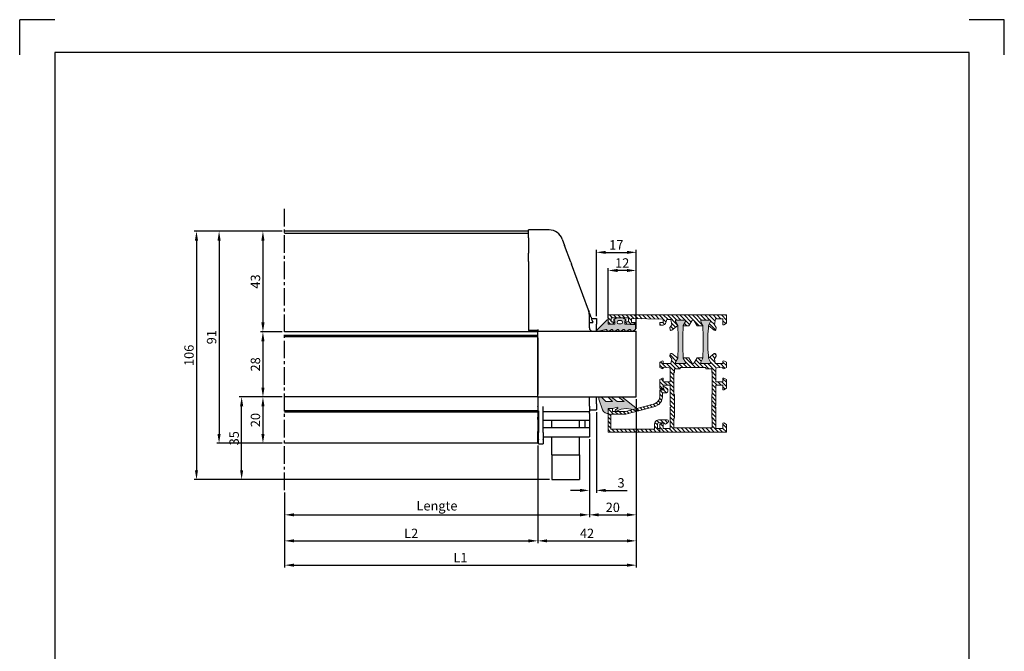
# Model space of a CAD drawing. Units: millimetres. Extents: x -2501 to 5957, y -2479 to 4757.
# Drawn here: x 1037 to 1457, y 335 to 605 of the extents above; entities that cross this region are included whole.
import ezdxf

# ---------------------------------------------------------------- set-up
doc = ezdxf.new("R2010")
doc.units = ezdxf.units.MM
doc.header["$MEASUREMENT"] = 0
doc.linetypes.add('CENTER', pattern=[2, 1.25, -0.25, 0.25, -0.25])
doc.linetypes.add('CENTER2', pattern=[1.125, 0.75, -0.125, 0.125, -0.125])
doc.layers.add('Alu raamprofiel', color=7, linetype='Continuous', lineweight=9)
doc.layers.add('PVC raamprofiel', color=7, linetype='Continuous', lineweight=9)
for name, color, linetype in [('AR75', 8, 'Continuous'), ('C', 7, 'CENTER'), ('KADER', 1, 'Continuous'), ('M', 4, 'Continuous')]:
    doc.layers.add(name, color=color, linetype=linetype)
doc.dimstyles.get("Standard").update_dxf_attribs({"dimtxt": 4, "dimasz": 4, "dimexe": 1, "dimexo": 1, "dimgap": 1.2, "dimtad": 1, "dimdec": 0, "dimdsep": 46, "dimtxsty": 'Standard', "dimcen": 1.5, "dimclrd": 256, "dimclre": 256, "dimclrt": 256, "dimazin": 2, "dimtfac": 1, "dimtdec": 0, "dimtofl": 0, "dimtmove": 0, "dimatfit": 3, "dimfxl": 0, "dimtolj": 1, "dimtzin": 0, "dimlwd": -1, "dimlwe": -1, "dimarcsym": 0})
pattern_1 = [(315, (1560.9387, 640.95), (0.8838835, 0.8838835), [])]

# ---------------------------------------------------------------- blocks, each defined once
blk = doc.blocks.new('*D47')
at = {"layer": 'Defpoints', "color": 0}
for p in [(1299.6, 443.85), (1149.6, 404.08), (1299.6, 372.06)]:
    blk.add_point(p, dxfattribs=at)
at = {"layer": 'M'}
for p, q in [((1299.6, 442.85), (1299.6, 371.06)), ((1149.6, 403.08), (1149.6, 371.06)), ((1153.6, 372.06), (1295.6, 372.06))]:
    blk.add_line(p, q, dxfattribs=at)
for points in [[(1153.6, 372.73), (1153.6, 371.39), (1149.6, 372.06)], [(1295.6, 372.73), (1295.6, 371.39), (1299.6, 372.06)]]:
    blk.add_solid(points, dxfattribs=at)
at = {"layer": 'M', "insert": (1224.6, 375.26), "char_height": 4, "attachment_point": 5}
blk.add_mtext('\\A1;L1', dxfattribs=at)
blk = doc.blocks.new('*D48')
at = {"layer": 'Defpoints', "color": 0}
for p in [(1257.6, 424.08), (1149.6, 404.08), (1257.6, 382.43)]:
    blk.add_point(p, dxfattribs=at)
at = {"layer": 'M'}
for p, q in [((1257.6, 423.08), (1257.6, 381.43)), ((1149.6, 403.08), (1149.6, 381.43)), ((1153.6, 382.43), (1253.6, 382.43))]:
    blk.add_line(p, q, dxfattribs=at)
for points in [[(1153.6, 383.1), (1153.6, 381.77), (1149.6, 382.43)], [(1253.6, 383.1), (1253.6, 381.77), (1257.6, 382.43)]]:
    blk.add_solid(points, dxfattribs=at)
at = {"layer": 'M', "insert": (1203.6, 385.63), "char_height": 4, "attachment_point": 5}
blk.add_mtext('\\A1;L2', dxfattribs=at)
blk = doc.blocks.new('*D45')
at = {"layer": 'Defpoints', "color": 0}
for p in [(1299.6, 443.85), (1257.6, 424.08), (1299.6, 382.43)]:
    blk.add_point(p, dxfattribs=at)
at = {"layer": 'M'}
for p, q in [((1299.6, 442.85), (1299.6, 381.43)), ((1257.6, 423.08), (1257.6, 381.43)), ((1261.6, 382.43), (1295.6, 382.43))]:
    blk.add_line(p, q, dxfattribs=at)
for points in [[(1261.6, 383.1), (1261.6, 381.77), (1257.6, 382.43)], [(1295.6, 383.1), (1295.6, 381.77), (1299.6, 382.43)]]:
    blk.add_solid(points, dxfattribs=at)
at = {"layer": 'M', "insert": (1278.6, 385.63), "char_height": 4, "attachment_point": 5}
blk.add_mtext('\\A1;42', dxfattribs=at)
blk = doc.blocks.new('*D49')
at = {"layer": 'Defpoints', "color": 0}
for p in [(1279.6, 426.85), (1149.6, 404.08), (1279.6, 393.54)]:
    blk.add_point(p, dxfattribs=at)
at = {"layer": 'M'}
for p, q in [((1279.6, 425.85), (1279.6, 392.54)), ((1149.6, 403.08), (1149.6, 392.54)), ((1153.6, 393.54), (1275.6, 393.54))]:
    blk.add_line(p, q, dxfattribs=at)
for points in [[(1153.6, 394.2), (1153.6, 392.87), (1149.6, 393.54)], [(1275.6, 394.2), (1275.6, 392.87), (1279.6, 393.54)]]:
    blk.add_solid(points, dxfattribs=at)
at = {"layer": 'M', "insert": (1214.6, 397.4), "char_height": 4, "attachment_point": 5}
blk.add_mtext('\\A1;Lengte', dxfattribs=at)
blk = doc.blocks.new('*D50')
at = {"layer": 'Defpoints', "color": 0}
for p in [(1299.6, 443.85), (1279.6, 426.85), (1299.6, 393.54)]:
    blk.add_point(p, dxfattribs=at)
at = {"layer": 'M'}
for p, q in [((1299.6, 442.85), (1299.6, 392.54)), ((1279.6, 425.85), (1279.6, 392.54)), ((1283.6, 393.54), (1295.6, 393.54))]:
    blk.add_line(p, q, dxfattribs=at)
for points in [[(1283.6, 394.2), (1283.6, 392.87), (1279.6, 393.54)], [(1295.6, 394.2), (1295.6, 392.87), (1299.6, 393.54)]]:
    blk.add_solid(points, dxfattribs=at)
at = {"layer": 'M', "insert": (1289.6, 396.74), "char_height": 4, "attachment_point": 5}
blk.add_mtext('\\A1;20', dxfattribs=at)
blk = doc.blocks.new('*D52')
at = {"layer": 'Defpoints', "color": 0}
for p in [(1282.6, 438.35), (1279.6, 426.85), (1282.6, 403.97)]:
    blk.add_point(p, dxfattribs=at)
at = {"layer": 'M'}
for p, q in [((1282.6, 437.35), (1282.6, 402.97)), ((1279.6, 425.85), (1279.6, 402.97)), ((1275.6, 403.97), (1271.6, 403.97)), ((1286.6, 403.97), (1295.67, 403.97))]:
    blk.add_line(p, q, dxfattribs=at)
for points in [[(1275.6, 404.64), (1275.6, 403.3), (1279.6, 403.97)], [(1286.6, 404.64), (1286.6, 403.3), (1282.6, 403.97)]]:
    blk.add_solid(points, dxfattribs=at)
at = {"layer": 'M', "insert": (1293.13, 407.17), "char_height": 4, "attachment_point": 5}
blk.add_mtext('\\A1;3', dxfattribs=at)
blk = doc.blocks.new('*D148')
at = {"layer": 'Defpoints', "color": 0}
for p in [(1149.6, 514.59), (1121.65, 424.08), (1149.6, 424.08)]:
    blk.add_point(p, dxfattribs=at)
at = {"layer": 'M'}
for p, q in [((1148.6, 514.59), (1120.65, 514.59)), ((1121.65, 510.59), (1121.65, 428.08)), ((1148.6, 424.08), (1120.65, 424.08))]:
    blk.add_line(p, q, dxfattribs=at)
for points in [[(1120.98, 510.59), (1122.32, 510.59), (1121.65, 514.59)], [(1120.98, 428.08), (1122.32, 428.08), (1121.65, 424.08)]]:
    blk.add_solid(points, dxfattribs=at)
at = {"layer": 'M', "insert": (1118.45, 469.34), "char_height": 4, "attachment_point": 5, "rotation": 90}
blk.add_mtext('\\A1;91', dxfattribs=at)
blk = doc.blocks.new('*D149')
at = {"layer": 'Defpoints', "color": 0}
for p in [(1149.6, 514.59), (1140.36, 471.62), (1149.6, 471.62)]:
    blk.add_point(p, dxfattribs=at)
at = {"layer": 'M'}
for p, q in [((1148.6, 514.59), (1139.36, 514.59)), ((1140.36, 510.59), (1140.36, 475.62)), ((1148.6, 471.62), (1139.36, 471.62))]:
    blk.add_line(p, q, dxfattribs=at)
for points in [[(1139.69, 510.59), (1141.03, 510.59), (1140.36, 514.59)], [(1139.69, 475.62), (1141.03, 475.62), (1140.36, 471.62)]]:
    blk.add_solid(points, dxfattribs=at)
at = {"layer": 'M', "insert": (1137.16, 493.11), "char_height": 4, "attachment_point": 5, "rotation": 90}
blk.add_mtext('\\A1;43', dxfattribs=at)
blk = doc.blocks.new('*D145')
at = {"layer": 'Defpoints', "color": 0}
for p in [(1149.6, 471.62), (1140.36, 443.85), (1149.6, 443.85)]:
    blk.add_point(p, dxfattribs=at)
at = {"layer": 'M'}
for p, q in [((1148.6, 471.62), (1139.36, 471.62)), ((1140.36, 467.62), (1140.36, 447.85)), ((1148.6, 443.85), (1139.36, 443.85))]:
    blk.add_line(p, q, dxfattribs=at)
for points in [[(1139.69, 467.62), (1141.03, 467.62), (1140.36, 471.62)], [(1139.69, 447.85), (1141.03, 447.85), (1140.36, 443.85)]]:
    blk.add_solid(points, dxfattribs=at)
at = {"layer": 'M', "insert": (1137.16, 457.74), "char_height": 4, "attachment_point": 5, "rotation": 90}
blk.add_mtext('\\A1;28', dxfattribs=at)
blk = doc.blocks.new('*D146')
at = {"layer": 'Defpoints', "color": 0}
for p in [(1149.6, 443.85), (1140.36, 424.08), (1149.6, 424.08)]:
    blk.add_point(p, dxfattribs=at)
at = {"layer": 'M'}
for p, q in [((1148.6, 443.85), (1139.36, 443.85)), ((1140.36, 439.85), (1140.36, 428.08)), ((1148.6, 424.08), (1139.36, 424.08))]:
    blk.add_line(p, q, dxfattribs=at)
for points in [[(1139.69, 439.85), (1141.03, 439.85), (1140.36, 443.85)], [(1139.69, 428.08), (1141.03, 428.08), (1140.36, 424.08)]]:
    blk.add_solid(points, dxfattribs=at)
at = {"layer": 'M', "insert": (1137.16, 433.97), "char_height": 4, "attachment_point": 5, "rotation": 90}
blk.add_mtext('\\A1;20', dxfattribs=at)
blk = doc.blocks.new('*D147')
at = {"layer": 'Defpoints', "color": 0}
for p in [(1131.28, 443.85), (1149.6, 443.85), (1263.55, 408.59)]:
    blk.add_point(p, dxfattribs=at)
at = {"layer": 'M'}
for p, q in [((1148.6, 443.85), (1130.28, 443.85)), ((1131.28, 412.59), (1131.28, 439.85)), ((1262.55, 408.59), (1130.28, 408.59))]:
    blk.add_line(p, q, dxfattribs=at)
for points in [[(1130.61, 439.85), (1131.94, 439.85), (1131.28, 443.85)], [(1130.61, 412.59), (1131.94, 412.59), (1131.28, 408.59)]]:
    blk.add_solid(points, dxfattribs=at)
at = {"layer": 'M', "insert": (1128.08, 426.22), "char_height": 4, "attachment_point": 5, "rotation": 90}
blk.add_mtext('\\A1;35', dxfattribs=at)
blk = doc.blocks.new('*D144')
at = {"layer": 'Defpoints', "color": 0}
for p in [(1149.6, 514.59), (1112.02, 408.59), (1263.55, 408.59)]:
    blk.add_point(p, dxfattribs=at)
at = {"layer": 'M'}
for p, q in [((1148.6, 514.59), (1111.02, 514.59)), ((1112.02, 510.59), (1112.02, 412.59)), ((1262.55, 408.59), (1111.02, 408.59))]:
    blk.add_line(p, q, dxfattribs=at)
for points in [[(1111.35, 510.59), (1112.68, 510.59), (1112.02, 514.59)], [(1111.35, 412.59), (1112.68, 412.59), (1112.02, 408.59)]]:
    blk.add_solid(points, dxfattribs=at)
at = {"layer": 'M', "insert": (1108.82, 461.59), "char_height": 4, "attachment_point": 5, "rotation": 90}
blk.add_mtext('\\A1;106', dxfattribs=at)
blk = doc.blocks.new('*D1484')
at = {"layer": 'Defpoints', "color": 0}
for p in [(1299.6, 505.56), (1282.6, 477.35), (1299.6, 471.85)]:
    blk.add_point(p, dxfattribs=at)
at = {"layer": 'M'}
for p, q in [((1282.6, 478.35), (1282.6, 506.56)), ((1286.6, 505.56), (1295.6, 505.56)), ((1299.6, 472.85), (1299.6, 506.56))]:
    blk.add_line(p, q, dxfattribs=at)
for points in [[(1286.6, 506.22), (1286.6, 504.89), (1282.6, 505.56)], [(1295.6, 506.22), (1295.6, 504.89), (1299.6, 505.56)]]:
    blk.add_solid(points, dxfattribs=at)
at = {"layer": 'M', "insert": (1291.1, 508.76), "char_height": 4, "attachment_point": 5}
blk.add_mtext('\\A1;17', dxfattribs=at)
blk = doc.blocks.new('*D1485')
at = {"layer": 'Defpoints', "color": 0}
for p in [(1287.61, 497.82), (1287.61, 476.48), (1299.6, 471.85)]:
    blk.add_point(p, dxfattribs=at)
at = {"layer": 'M'}
for p, q in [((1287.61, 477.48), (1287.61, 498.82)), ((1295.6, 497.82), (1291.61, 497.82)), ((1299.6, 472.85), (1299.6, 498.82))]:
    blk.add_line(p, q, dxfattribs=at)
for points in [[(1291.61, 498.48), (1291.61, 497.15), (1287.61, 497.82)], [(1295.6, 498.48), (1295.6, 497.15), (1299.6, 497.82)]]:
    blk.add_solid(points, dxfattribs=at)
at = {"layer": 'M', "insert": (1293.61, 501.02), "char_height": 4, "attachment_point": 5}
blk.add_mtext('\\A1;12', dxfattribs=at)

msp = doc.modelspace()

# ---------------------------------------------------------------- hatches: boundary and pattern name
at = {"layer": 'Alu raamprofiel'}
h = msp.add_hatch(color=4, dxfattribs=at)
h.paths.add_polyline_path([(1294.08, 472.65), (1294.46, 472.65), (1295, 471.85), (1295.65, 471.85), (1296.61, 472.65), (1297, 472.65), (1297.53, 471.85), (1298.19, 471.85), (1299.3, 472.7), (1299.3, 474.64), (1294.8, 474.85), (1294.8, 476.25), (1295.3, 476.75), (1293.92, 477.55), (1291.29, 477.55), (1289.9, 476.75), (1290.4, 476.25), (1290.4, 474.85), (1287.6, 474.85), (1287.6, 476.68), (1287.46, 476.87), (1287.24, 476.79), (1282.73, 472.4), (1282.73, 471.85), (1283.52, 471.85), (1286.61, 472.65), (1286.86, 472.65), (1287.39, 471.85), (1288.04, 471.85), (1289.01, 472.65), (1289.39, 472.65), (1289.93, 471.85), (1290.58, 471.85), (1291.54, 472.65), (1291.93, 472.65), (1292.46, 471.85), (1293.11, 471.85)])
h.paths.add_polyline_path([(1293.1, 475.05), (1292.1, 475.05), (1291.61, 475.26), (1291.4, 475.75), (1291.61, 476.25), (1292.1, 476.45), (1293.1, 476.45), (1293.6, 476.25), (1293.8, 475.75), (1293.6, 475.26)], flags=16)
for points in [[(1317.5, 464.05), (1317.35, 461.55), (1317.35, 460.35), (1316.4, 458.7), (1316.4, 458.05), (1320.6, 458.05), (1320.6, 458.7), (1319.53, 460.55), (1319.65, 460.55), (1319.65, 461.55), (1319.5, 464.05), (1319.5, 470.65), (1319.65, 473.15), (1319.65, 474.35), (1320.6, 476), (1320.6, 476.65), (1316.4, 476.65), (1316.4, 476), (1317.35, 474.35), (1317.35, 473.15), (1317.5, 470.65)], [(1330.2, 470.65), (1330.35, 473.15), (1330.35, 474.35), (1331.3, 476), (1331.3, 476.65), (1327.1, 476.65), (1327.1, 476), (1328.05, 474.35), (1328.05, 473.15), (1328.2, 470.65), (1328.2, 464.05), (1328.05, 461.55), (1328.05, 460.35), (1327.1, 458.7), (1327.1, 458.05), (1331.3, 458.05), (1331.3, 458.7), (1330.35, 460.35), (1330.35, 460.35), (1330.35, 461.55), (1330.2, 464.05)], [(1291.49, 439.47), (1291.73, 439.37), (1291.68, 439.12), (1290.69, 438.38), (1290.54, 438.02), (1290.66, 437.84), (1291.82, 438.02), (1293.15, 438.61), (1295.31, 438.94), (1296.76, 438.77), (1297.28, 438.85), (1297.45, 438.69), (1297.49, 438.69), (1299.52, 437.87), (1299.98, 437.85), (1300.26, 438.22), (1300.12, 438.66), (1293.43, 443.85), (1291.93, 443.85), (1294.43, 441.85), (1291.43, 441.85), (1288.93, 443.85), (1287.43, 443.85), (1289.43, 441.85), (1286.6, 441.85), (1284.6, 443.85), (1283.6, 443.85), (1283.6, 442.85), (1285.21, 438.33), (1285.6, 437.57), (1286.29, 437.04), (1287.14, 436.85), (1287.6, 436.85), (1287.6, 438.85), (1289.63, 438.85)]]:
    msp.add_hatch(color=4, dxfattribs=at).paths.add_polyline_path(points)
at = {"layer": 'PVC raamprofiel'}
h = msp.add_hatch(dxfattribs=at)
h.set_pattern_fill('ANSI31', color=256, scale=10, angle=-90, style=0)
h.set_pattern_definition(pattern_1)
h.paths.add_polyline_path([(1338.1, 478.85), (1338.1, 475.27), (1336.9, 474.58), (1336.7, 474.58), (1336.6, 474.75), (1336.6, 477.25), (1333.4, 477.25), (1332.93, 474.56), (1333.76, 473.51), (1333.58, 472.47), (1333.29, 472.26), (1332.87, 472.34), (1330.35, 474.35), (1331.3, 476), (1331.3, 476.65), (1327.1, 476.65), (1327.1, 476), (1328.05, 474.35), (1328.05, 474.15), (1325.6, 474.15), (1324.37, 476.28), (1323.85, 476.58), (1323.33, 476.28), (1322.1, 474.15), (1319.65, 474.15), (1319.65, 474.35), (1320.6, 476), (1320.6, 476.65), (1316.4, 476.65), (1316.4, 476), (1317.35, 474.35), (1314.84, 472.34), (1314.42, 472.26), (1314.12, 472.47), (1313.94, 473.51), (1314.77, 474.56), (1314.37, 476.85), (1312.6, 476.85), (1312.05, 475.23), (1311.68, 474.74), (1311.1, 474.55), (1309.6, 474.55), (1309.6, 475.55), (1311.1, 475.55), (1311.1, 477.05), (1297.6, 477.35), (1297.6, 475.65), (1299.1, 475.65), (1299.1, 474.85), (1295.53, 474.85), (1295.13, 475.55), (1295.13, 475.75), (1295.3, 475.85), (1296.3, 475.85), (1296.3, 477.55), (1288.9, 477.55), (1288.9, 475.85), (1289.9, 475.85), (1290.07, 475.75), (1290.07, 475.55), (1289.67, 474.85), (1287.6, 474.85), (1287.6, 478.85)])
h = msp.add_hatch(dxfattribs=at)
h.set_pattern_fill('ANSI31', color=256, scale=10, angle=-90, style=0)
h.set_pattern_definition(pattern_1)
h.paths.add_polyline_path([(1332, 430.65), (1332, 434.85), (1331.8, 434.85), (1331.8, 444.85), (1332, 444.85), (1332, 454.35), (1331.8, 454.35), (1331.8, 455.85), (1329.3, 455.85), (1329.3, 456.35), (1318.4, 456.35), (1318.4, 455.85), (1315.9, 455.85), (1315.9, 454.35), (1315.7, 454.35), (1315.7, 444.85), (1315.9, 444.85), (1315.9, 434.85), (1315.7, 434.85), (1315.7, 430.65)], flags=16)
h.paths.add_polyline_path([(1338.1, 428.85), (1338.1, 432.13), (1336.9, 432.82), (1336.6, 432.65), (1336.6, 430.45), (1333.6, 430.45), (1333.6, 439.35), (1333.1, 439.85), (1333.6, 440.35), (1333.6, 448.85), (1336.6, 448.85), (1336.6, 447.05), (1336.7, 446.88), (1336.9, 446.88), (1338.1, 447.57), (1338.1, 451.23), (1336.9, 451.92), (1336.7, 451.92), (1336.6, 451.75), (1336.6, 450.35), (1333.6, 450.35), (1333.6, 455.8), (1333.73, 456.13), (1334.05, 456.3), (1336.6, 456.55), (1336.6, 455.95), (1336.9, 455.78), (1338.1, 456.47), (1338.1, 458.63), (1336.9, 459.32), (1336.6, 459.15), (1336.6, 458.05), (1333.3, 458.05), (1332.93, 460.14), (1333.76, 461.19), (1333.58, 462.23), (1333.29, 462.44), (1332.87, 462.36), (1330.35, 460.35), (1331.3, 458.7), (1331.3, 458.05), (1327.1, 458.05), (1327.1, 458.7), (1328.05, 460.35), (1328.05, 460.55), (1325.6, 460.55), (1324.37, 458.42), (1323.85, 458.12), (1323.33, 458.42), (1322.1, 460.55), (1319.65, 460.55), (1319.65, 460.35), (1320.6, 458.7), (1320.6, 458.05), (1316.4, 458.05), (1316.4, 458.7), (1317.35, 460.35), (1314.84, 462.36), (1314.42, 462.44), (1314.12, 462.23), (1313.94, 461.19), (1314.77, 460.14), (1314.4, 458.05), (1311.1, 458.05), (1311.1, 459.15), (1310.8, 459.32), (1309.6, 458.63), (1309.6, 456.47), (1310.8, 455.78), (1311.1, 455.95), (1311.1, 456.55), (1313.65, 456.3), (1313.97, 456.13), (1314.1, 455.8), (1314.1, 450.35), (1311.1, 450.35), (1311.1, 451.75), (1311, 451.92), (1310.8, 451.92), (1309.6, 451.23), (1309.6, 447.57), (1310.8, 446.88), (1311, 446.88), (1311.1, 447.05), (1311.1, 448.85), (1314.1, 448.85), (1314.1, 440.35), (1314.6, 439.85), (1314.1, 439.35), (1314.1, 430.45), (1311.1, 430.45), (1311.1, 432.65), (1310.8, 432.82), (1309.6, 432.13), (1309.6, 428.85)])
h = msp.add_hatch(dxfattribs=at)
h.set_pattern_fill('ANSI31', color=256, scale=10, angle=-90, style=0)
h.set_pattern_definition(pattern_1)
h.paths.add_polyline_path([(1309.6, 428.85), (1309.6, 430.35), (1308.6, 430.35), (1308.6, 432.35), (1308.75, 432.7), (1309.1, 432.85), (1311.3, 432.85), (1311.84, 432.31), (1312.08, 432.28), (1313, 432.81), (1313.3, 433.33), (1313.3, 433.55), (1313.15, 433.9), (1312.8, 434.05), (1309.1, 434.05), (1308.25, 433.82), (1307.63, 433.2), (1307.4, 432.35), (1307.4, 430.05), (1288.8, 430.05), (1288.8, 436.45), (1295.21, 436.45), (1307.69, 439.79), (1309.3, 440.63), (1310.41, 442.08), (1310.8, 443.85), (1310.8, 445.65), (1312.5, 445.65), (1312.93, 445.83), (1313.1, 446.25), (1313.1, 446.43), (1313.1, 447), (1312.8, 447.52), (1311.4, 448.32), (1311.1, 448.15), (1311.1, 447.85), (1311.56, 447.05), (1311.55, 446.83), (1311.34, 446.76), (1311, 446.85), (1309.6, 446.85), (1309.6, 443.85), (1309.32, 442.58), (1308.53, 441.55), (1307.38, 440.95), (1295.05, 437.65), (1289.4, 437.65), (1289.4, 438.85), (1287.6, 438.85), (1287.6, 428.85)])

# ---------------------------------------------------------------- linework, layer by layer
at = {"layer": 'Alu raamprofiel', "color": 7}
for points in [[(1338.1, 478.85), (1338.1, 475.27), (1336.9, 474.58), (1336.7, 474.58), (1336.6, 474.75), (1336.6, 477.25), (1333.4, 477.25), (1332.93, 474.56), (1333.76, 473.51), (1333.58, 472.47), (1333.29, 472.26), (1332.87, 472.34), (1330.35, 474.35), (1331.3, 476), (1331.3, 476.65), (1327.1, 476.65), (1327.1, 476), (1328.05, 474.35), (1328.05, 474.15), (1325.6, 474.15), (1324.37, 476.28), (1323.85, 476.58), (1323.33, 476.28), (1322.1, 474.15), (1319.65, 474.15), (1319.65, 474.35), (1320.6, 476), (1320.6, 476.65), (1316.4, 476.65), (1316.4, 476), (1317.35, 474.35), (1314.84, 472.34), (1314.42, 472.26), (1314.12, 472.47), (1313.94, 473.51), (1314.77, 474.56), (1314.37, 476.85), (1312.6, 476.85), (1312.05, 475.23), (1311.68, 474.74), (1311.1, 474.55), (1309.6, 474.55), (1309.6, 475.55), (1311.1, 475.55), (1311.1, 477.05), (1297.6, 477.35), (1297.6, 475.65), (1299.1, 475.65), (1299.1, 474.85), (1295.53, 474.85), (1295.13, 475.55), (1295.13, 475.75), (1295.3, 475.85), (1296.3, 475.85), (1296.3, 477.55), (1288.9, 477.55), (1288.9, 475.85), (1289.9, 475.85), (1290.07, 475.75), (1290.07, 475.55), (1289.67, 474.85), (1287.6, 474.85), (1287.6, 478.85), (1338.1, 478.85)], [(1338.1, 428.85), (1338.1, 432.13), (1336.9, 432.82), (1336.6, 432.65), (1336.6, 430.45), (1333.6, 430.45), (1333.6, 439.35), (1333.1, 439.85), (1333.6, 440.35), (1333.6, 448.85), (1336.6, 448.85), (1336.6, 447.05), (1336.7, 446.88), (1336.9, 446.88), (1338.1, 447.57), (1338.1, 451.23), (1336.9, 451.92), (1336.7, 451.92), (1336.6, 451.75), (1336.6, 450.35), (1333.6, 450.35), (1333.6, 455.8), (1333.73, 456.13), (1334.05, 456.3), (1336.6, 456.55), (1336.6, 455.95), (1336.9, 455.78), (1338.1, 456.47), (1338.1, 458.63), (1336.9, 459.32), (1336.6, 459.15), (1336.6, 458.05), (1333.3, 458.05), (1332.93, 460.14), (1333.76, 461.19), (1333.58, 462.23), (1333.29, 462.44), (1332.87, 462.36), (1330.35, 460.35), (1331.3, 458.7), (1331.3, 458.05), (1327.1, 458.05), (1327.1, 458.7), (1328.05, 460.35), (1328.05, 460.55), (1325.6, 460.55), (1324.37, 458.42), (1323.85, 458.12), (1323.33, 458.42), (1322.1, 460.55), (1319.65, 460.55), (1319.65, 460.35), (1320.6, 458.7), (1320.6, 458.05), (1316.4, 458.05), (1316.4, 458.7), (1317.35, 460.35), (1314.84, 462.36), (1314.42, 462.44), (1314.12, 462.23), (1313.94, 461.19), (1314.77, 460.14), (1314.4, 458.05), (1311.1, 458.05), (1311.1, 459.15), (1310.8, 459.32), (1309.6, 458.63), (1309.6, 456.47), (1310.8, 455.78), (1311.1, 455.95), (1311.1, 456.55), (1313.65, 456.3), (1313.97, 456.13), (1314.1, 455.8), (1314.1, 450.35), (1311.1, 450.35), (1311.1, 451.75), (1311, 451.92), (1310.8, 451.92), (1309.6, 451.23), (1309.6, 447.57), (1310.8, 446.88), (1311, 446.88), (1311.1, 447.05), (1311.1, 448.85), (1314.1, 448.85), (1314.1, 440.35), (1314.6, 439.85), (1314.1, 439.35), (1314.1, 430.45), (1311.1, 430.45), (1311.1, 432.65), (1310.8, 432.82), (1309.6, 432.13), (1309.6, 428.85), (1338.1, 428.85)], [(1332, 430.65), (1332, 434.85), (1331.8, 434.85), (1331.8, 444.85), (1332, 444.85), (1332, 454.35), (1331.8, 454.35), (1331.8, 455.85), (1329.3, 455.85), (1329.3, 456.35), (1318.4, 456.35), (1318.4, 455.85), (1315.9, 455.85), (1315.9, 454.35), (1315.7, 454.35), (1315.7, 444.85), (1315.9, 444.85), (1315.9, 434.85), (1315.7, 434.85), (1315.7, 430.65), (1332, 430.65)], [(1309.6, 428.85), (1309.6, 430.35), (1308.6, 430.35), (1308.6, 432.35), (1308.75, 432.7), (1309.1, 432.85), (1311.3, 432.85), (1311.84, 432.31), (1312.08, 432.28), (1313, 432.81), (1313.3, 433.33), (1313.3, 433.55), (1313.15, 433.9), (1312.8, 434.05), (1309.1, 434.05), (1308.25, 433.82), (1307.63, 433.2), (1307.4, 432.35), (1307.4, 430.05), (1288.8, 430.05), (1288.8, 436.45), (1295.21, 436.45), (1307.69, 439.79), (1309.3, 440.63), (1310.41, 442.08), (1310.8, 443.85), (1310.8, 445.65), (1312.5, 445.65), (1312.93, 445.83), (1313.1, 446.25), (1313.1, 446.43), (1313.1, 447), (1312.8, 447.52), (1311.4, 448.32), (1311.1, 448.15), (1311.1, 447.85), (1311.56, 447.05), (1311.55, 446.83), (1311.34, 446.76), (1311, 446.85), (1309.6, 446.85), (1309.6, 443.85), (1309.32, 442.58), (1308.53, 441.55), (1307.38, 440.95), (1295.05, 437.65), (1289.4, 437.65), (1289.4, 438.85), (1287.6, 438.85), (1287.6, 428.85), (1309.6, 428.85)]]:
    msp.add_lwpolyline(points, close=True, dxfattribs=at)
at = {"layer": 'Alu raamprofiel', "color": 4}
for points in [[(1287.6, 474.85), (1290.4, 474.85), (1290.4, 476.25), (1289.9, 476.75), (1291.29, 477.55), (1293.92, 477.55), (1295.3, 476.75), (1294.8, 476.25), (1294.8, 474.85), (1299.3, 474.64), (1299.3, 472.7), (1298.19, 471.85), (1297.53, 471.85), (1297, 472.65), (1296.61, 472.65), (1295.65, 471.85), (1295, 471.85), (1294.46, 472.65), (1294.08, 472.65), (1293.11, 471.85), (1292.46, 471.85), (1291.93, 472.65), (1291.54, 472.65), (1290.58, 471.85), (1289.93, 471.85), (1289.39, 472.65), (1289.01, 472.65), (1288.04, 471.85), (1287.39, 471.85), (1286.86, 472.65), (1286.61, 472.65), (1283.52, 471.85), (1282.73, 471.85), (1282.73, 472.4), (1287.24, 476.79), (1287.46, 476.87), (1287.6, 476.68), (1287.6, 474.85)], [(1293.1, 476.45), (1293.6, 476.25), (1293.8, 475.75), (1293.6, 475.26), (1293.1, 475.05), (1292.1, 475.05), (1291.61, 475.26), (1291.4, 475.75), (1291.61, 476.25), (1292.1, 476.45), (1293.1, 476.45)], [(1316.4, 476.65), (1316.4, 476), (1317.35, 474.35), (1317.35, 473.15), (1317.5, 470.65), (1317.5, 464.05), (1317.35, 461.55), (1317.35, 460.35), (1316.4, 458.7), (1316.4, 458.05), (1320.6, 458.05), (1320.6, 458.7), (1319.65, 460.35), (1319.65, 461.55), (1319.5, 464.05), (1319.5, 470.65), (1319.65, 473.15), (1319.65, 474.35), (1320.6, 476), (1320.6, 476.65), (1316.4, 476.65)], [(1331.3, 476.65), (1331.3, 476), (1330.35, 474.35), (1330.35, 473.15), (1330.2, 470.65), (1330.2, 464.05), (1330.35, 461.55), (1330.35, 460.35), (1331.3, 458.7), (1331.3, 458.05), (1327.1, 458.05), (1327.1, 458.7), (1328.05, 460.35), (1328.05, 461.55), (1328.2, 464.05), (1328.2, 470.65), (1328.05, 473.15), (1328.05, 474.35), (1327.1, 476), (1327.1, 476.65), (1331.3, 476.65)], [(1286.29, 437.04), (1287.14, 436.85), (1287.6, 436.85), (1287.6, 438.85), (1287.6, 438.85), (1289.63, 438.85), (1291.49, 439.47), (1291.73, 439.37), (1291.68, 439.12), (1290.69, 438.38), (1290.54, 438.02), (1290.76, 437.7), (1291.14, 437.72), (1293.15, 438.61), (1295.31, 438.94), (1297.49, 438.69), (1299.52, 437.87), (1299.98, 437.85), (1300.26, 438.22), (1300.12, 438.66), (1293.43, 443.85), (1291.93, 443.85), (1294.43, 441.85), (1291.43, 441.85), (1288.93, 443.85), (1287.43, 443.85), (1289.43, 441.85), (1286.6, 441.85), (1284.6, 443.85), (1283.6, 443.85), (1283.6, 442.85), (1285.21, 438.33), (1285.6, 437.57)]]:
    msp.add_lwpolyline(points, close=True, dxfattribs=at)
at = {"layer": 'AR75'}
for p, q in [((1253.6, 514.59), (1149.6, 514.59)), ((1253.6, 513.59), (1149.6, 513.59)), ((1262.43, 515.12), (1253.6, 515.12)), ((1253.6, 511.75), (1253.6, 515.12)), ((1253.6, 511.75), (1253.6, 505.22)), ((1268.06, 511.19), (1269.06, 508.47)), ((1271.68, 501.36), (1269.06, 508.47)), ((1253.6, 501.59), (1253.6, 505.22)), ((1253.6, 501.59), (1253.6, 472.15)), ((1271.68, 501.36), (1271.99, 500.52)), ((1279.23, 480.85), (1271.99, 500.52)), ((1279.23, 480.85), (1279.39, 480.42)), ((1279.39, 480.42), (1279.48, 480.19)), ((1279.69, 479.6), (1279.48, 480.19)), ((1279.69, 479.6), (1279.73, 479.5)), ((1279.73, 479.5), (1279.96, 478.87)), ((1279.96, 478.87), (1280.04, 478.65)), ((1279.6, 473.35), (1279.6, 478.78)), ((1279.6, 475.68), (1281.14, 475.68)), ((1280.27, 478.04), (1280.04, 478.65)), ((1280.27, 478.04), (1280.31, 477.93)), ((1280.31, 477.93), (1280.55, 477.28)), ((1280.52, 477.35), (1282.6, 477.35)), ((1280.55, 477.28), (1280.63, 477.06)), ((1280.86, 476.43), (1280.63, 477.06)), ((1280.86, 476.43), (1281.1, 475.78)), ((1281.14, 475.68), (1281.1, 475.78)), ((1282.6, 477.35), (1282.6, 474.85)), ((1282.6, 471.85), (1282.6, 474.85)), ((1257.6, 471.62), (1149.6, 471.62)), ((1257.6, 472.15), (1253.6, 472.15)), ((1257.6, 472.56), (1257.6, 471.85)), ((1257.6, 443.85), (1257.6, 471.85)), ((1257.6, 471.85), (1299.6, 471.85)), ((1299.6, 443.85), (1299.6, 471.85)), ((1257.6, 470.12), (1149.6, 470.12)), ((1257.6, 469.55), (1149.6, 469.55)), ((1257.6, 469.05), (1257.6, 444.85)), ((1257.6, 443.85), (1149.6, 443.85)), ((1257.6, 443.85), (1299.6, 443.85)), ((1257.6, 443.85), (1257.6, 443.75)), ((1257.6, 443.75), (1257.6, 439.85)), ((1279.6, 439.85), (1279.6, 443.85)), ((1282.6, 440.85), (1282.6, 443.85)), ((1257.6, 437.85), (1149.6, 437.85)), ((1257.6, 437.38), (1149.6, 437.38)), ((1257.6, 439.75), (1257.6, 439.85)), ((1257.6, 439.75), (1257.6, 437.85)), ((1257.6, 437.85), (1257.9, 437.85)), ((1257.6, 437.85), (1257.6, 437.38)), ((1257.6, 437.18), (1257.6, 437.38)), ((1257.6, 437.18), (1257.6, 436.21)), ((1257.9, 437.85), (1257.9, 428.71)), ((1259.9, 428.71), (1259.9, 439.75)), ((1259.9, 437.65), (1279.6, 437.65)), ((1279.6, 439.85), (1279.6, 437.65)), ((1279.6, 438.35), (1282.6, 438.35)), ((1279.6, 436.85), (1279.6, 437.65)), ((1279.6, 436.85), (1279.6, 433.96)), ((1282.6, 440.85), (1282.6, 438.35)), ((1257.6, 436.21), (1257.6, 435.86)), ((1257.6, 435.86), (1257.6, 435.17)), ((1257.9, 435.85), (1257.6, 435.85)), ((1257.6, 434.29), (1257.6, 435.17)), ((1257.6, 434.29), (1257.6, 429.08)), ((1257.9, 433.85), (1257.6, 433.85)), ((1277.6, 433.85), (1259.9, 433.85)), ((1263.55, 430.85), (1263.55, 433.85)), ((1275.45, 430.85), (1275.45, 433.85)), ((1277.6, 433.96), (1279.6, 433.96)), ((1277.6, 433.96), (1277.6, 430.85)), ((1279.6, 433.96), (1279.6, 430.85)), ((1257.6, 424.08), (1257.6, 429.08)), ((1257.9, 425.68), (1257.9, 428.71)), ((1259.9, 430.85), (1279.6, 430.85)), ((1259.9, 428.71), (1259.9, 425.68)), ((1279.6, 430.85), (1279.6, 426.85)), ((1257.6, 427.35), (1257.9, 427.35)), ((1257.6, 425.85), (1257.9, 425.85)), ((1257.9, 425.68), (1257.9, 425.52)), ((1257.9, 423.85), (1257.9, 425.52)), ((1259.9, 426.85), (1279.6, 426.85)), ((1259.9, 425.52), (1259.9, 425.68)), ((1259.9, 425.52), (1259.9, 423.85)), ((1263.55, 419.15), (1263.55, 426.85)), ((1275.45, 419.15), (1275.45, 426.85)), ((1257.6, 424.08), (1149.6, 424.08)), ((1257.9, 423.85), (1259.9, 423.85)), ((1263.55, 419.15), (1263.55, 408.59)), ((1263.55, 419.15), (1275.45, 419.15)), ((1275.45, 419.15), (1275.45, 408.59)), ((1263.55, 408.59), (1275.45, 408.59))]:
    msp.add_line(p, q, dxfattribs=at)
for centre, radius, start, end in [((1262.43, 509.12), 6, 20.2214, 90), ((1273.6, 478.78), 6, 0, 20.2214), ((1281.1, 473.35), 1.5, 180, 270)]:
    msp.add_arc(centre, radius, start, end, dxfattribs=at)
at = {"layer": 'C', "linetype": 'CENTER2', "ltscale": 10}
msp.add_line((1149.6, 404.08), (1149.6, 524.59), dxfattribs=at)
at = {"layer": 'KADER', "color": 7}
for p, q in [((1051.6, 604.85), (1036.6, 604.85)), ((1036.6, 589.85), (1036.6, 604.85)), ((1456.6, 604.85), (1441.6, 604.85)), ((1456.6, 589.85), (1456.6, 604.85))]:
    msp.add_line(p, q, dxfattribs=at)
at = {"layer": 'KADER', "color": 1}
msp.add_lwpolyline([(1051.6, 24.85), (1441.6, 24.85), (1441.6, 590.85), (1051.6, 590.85)], close=True, dxfattribs=at)

# ---------------------------------------------------------------- dimensions: what is measured, and where the dimension line sits
at = {"layer": 'M'}
for base, p1, p2, picture, middle in [((1112.02, 408.59), (1149.6, 514.59), (1263.55, 408.59), '*D144', (1108.82, 461.59)), ((1121.65, 424.08), (1149.6, 514.59), (1149.6, 424.08), '*D148', (1118.45, 469.34)), ((1140.36, 471.62), (1149.6, 514.59), (1149.6, 471.62), '*D149', (1137.16, 493.11)), ((1140.36, 443.85), (1149.6, 471.62), (1149.6, 443.85), '*D145', (1137.16, 457.74)), ((1131.28, 443.85), (1263.55, 408.59), (1149.6, 443.85), '*D147', (1128.08, 426.22)), ((1140.36, 424.08), (1149.6, 443.85), (1149.6, 424.08), '*D146', (1137.16, 433.97))]:
    dim = msp.add_linear_dim(base=base, p1=p1, p2=p2, angle=90, dimstyle='Standard', dxfattribs=at)
    dim.commit()
    dim.dimension.update_dxf_attribs({"geometry": picture, "text_midpoint": middle})
for base, p1, p2, picture, middle in [((1299.6, 505.56), (1282.6, 477.35), (1299.6, 471.85), '*D1484', (1291.1, 508.76)), ((1299.6, 382.43), (1257.6, 424.08), (1299.6, 443.85), '*D45', (1278.6, 385.63)), ((1299.6, 393.54), (1279.6, 426.85), (1299.6, 443.85), '*D50', (1289.6, 396.74)), ((1282.6, 403.97), (1279.6, 426.85), (1282.6, 438.35), '*D52', (1293.13, 407.17))]:
    dim = msp.add_linear_dim(base=base, p1=p1, p2=p2, dimstyle='Standard', dxfattribs=at)
    dim.commit()
    dim.dimension.update_dxf_attribs({"geometry": picture, "text_midpoint": middle})
dim = msp.add_linear_dim(base=(1287.61, 497.82), p1=(1299.6, 471.85), p2=(1287.61, 476.48), dimstyle='Standard', override={"dimarcsym": 1}, dxfattribs=at)
dim.commit()
dim.dimension.update_dxf_attribs({"geometry": '*D1485', "text_midpoint": (1293.61, 501.02)})
for base, p2, text, picture, middle in [((1299.6, 372.06), (1299.6, 443.85), 'L1', '*D47', (1224.6, 375.26)), ((1279.6, 393.54), (1279.6, 426.85), 'Lengte', '*D49', (1214.6, 397.4)), ((1257.6, 382.43), (1257.6, 424.08), 'L2', '*D48', (1203.6, 385.63))]:
    dim = msp.add_linear_dim(base=base, p1=(1149.6, 404.08), p2=p2, text=text, dimstyle='Standard', dxfattribs=at)
    dim.commit()
    dim.dimension.update_dxf_attribs({"geometry": picture, "text_midpoint": middle})

doc.saveas('drawing.dxf')
